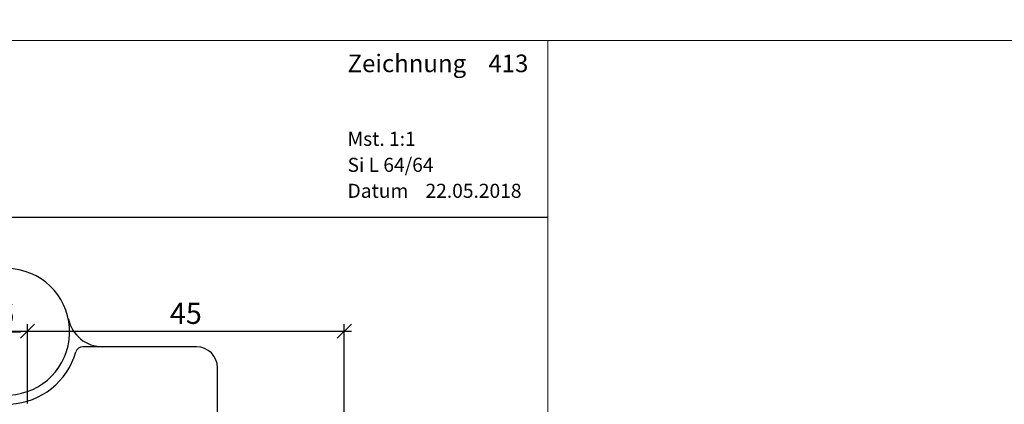
# Model space of a CAD drawing. Extents: x -427 to 10724, y -1070 to 3930.
# Drawn here: x 6831 to 6971, y 1378 to 1433 of the extents above; entities that cross this region are included whole.
import ezdxf

# ---------------------------------------------------------------- set-up
doc = ezdxf.new("R2010")
doc.units = 0
doc.layers.get('0').update_dxf_attribs({"linetype": 'CONTINUOUS', "lineweight": 5, "plot": 0})
doc.layers.get('Defpoints').update_dxf_attribs({"linetype": 'CONTINUOUS', "lineweight": 0})
for name, color, linetype in [('BEM-1', 10, 'CONTINUOUS'), ('Beschläge', 252, 'CONTINUOUS'), ('Klips', 252, 'CONTINUOUS'), ('Logo', 95, 'CONTINUOUS'), ('Schraffur Solid', 254, 'CONTINUOUS')]:
    doc.layers.add(name, color=color, linetype=linetype)
for name, color, linetype, lineweight in [('MST', 130, 'CONTINUOUS', 13), ('Text Datum', 130, 'CONTINUOUS', 13), ('Text Nr.', 130, 'CONTINUOUS', 13), ('Text System', 130, 'CONTINUOUS', 13)]:
    doc.layers.add(name, color=color, linetype=linetype, lineweight=lineweight)
doc.styles.add('BEMASSUNG', font='ARIALN.TTF')
doc.styles.get("Standard").update_dxf_attribs({"font": 'arial.ttf'})
doc.dimstyles.new('BEM-1', dxfattribs={"dimtxt": 3, "dimasz": 2, "dimexe": 1, "dimexo": 2, "dimgap": 1, "dimtad": 1, "dimdec": 1, "dimdsep": 46, "dimtxsty": 'BEMASSUNG', "dimblk1": 'OBLIQUE', "dimblk2": 'OBLIQUE', "dimsah": 1, "dimcen": 0, "dimdle": 1, "dimclrd": 256, "dimclre": 256, "dimclrt": 7, "dimadec": 1, "dimazin": 2, "dimtfac": 1, "dimtdec": 1, "dimtix": 1, "dimtmove": 2, "dimatfit": 3, "dimfxl": 1, "dimtolj": 1, "dimarcsym": 0})

# ---------------------------------------------------------------- blocks, each defined once
blk = doc.blocks.new('_OBLIQUE')
at = {"color": 0, "linetype": 'ByBlock'}
blk.add_line((-0.5, -0.5), (0.5, 0.5), dxfattribs=at)
blk = doc.blocks.new('*D422')
at = {"layer": 'BEM-1', "lineweight": -2, "transparency": 16777216}
for p, q in [((6825.797356630122, 1377.941693175086), (6825.797356630122, 1389.241693164139)), ((6831.79561607577, 1377.941638350056), (6831.79561607577, 1389.241693164139)), ((6824.797356630122, 1388.241693164139), (6832.79561607577, 1388.241693164139))]:
    blk.add_line(p, q, dxfattribs=at)
at = {"layer": 'Defpoints', "color": 0, "transparency": 16777216}
for p in [(6831.79561607577, 1388.241693164139), (6825.797356630122, 1375.941693175086), (6831.79561607577, 1375.941638350056)]:
    blk.add_point(p, dxfattribs=at)
at = {"layer": 'BEM-1', "lineweight": -2, "transparency": 16777216, "xscale": 2, "yscale": 2, "zscale": 2, "rotation": 180}
blk.add_blockref('_OBLIQUE', (6825.797356630122, 1388.241693164139), dxfattribs=at)
at = {"layer": 'BEM-1', "lineweight": -2, "transparency": 16777216, "xscale": 2, "yscale": 2, "zscale": 2}
blk.add_blockref('_OBLIQUE', (6831.79561607577, 1388.241693164139), dxfattribs=at)
at = {"layer": 'BEM-1', "color": 7, "transparency": 16777216, "insert": (6828.796486352946, 1390.773412127304), "char_height": 3, "attachment_point": 5, "style": 'BEMASSUNG'}
blk.add_mtext('\\A1;6', dxfattribs=at)
blk = doc.blocks.new('*D423')
at = {"layer": 'BEM-1', "lineweight": -2, "transparency": 16777216}
for p, q in [((6831.79561607577, 1377.941638350056), (6831.79561607577, 1389.241693164139)), ((6876.795642587007, 1315.585923815129), (6876.795642587007, 1389.241693164139)), ((6830.79561607577, 1388.241693164139), (6877.795642587007, 1388.241693164139))]:
    blk.add_line(p, q, dxfattribs=at)
at = {"layer": 'Defpoints', "color": 0, "transparency": 16777216}
for p in [(6876.795642587007, 1388.241693164139), (6831.79561607577, 1375.941638350056), (6876.795642587007, 1313.585923815129)]:
    blk.add_point(p, dxfattribs=at)
at = {"layer": 'BEM-1', "lineweight": -2, "transparency": 16777216, "xscale": 2, "yscale": 2, "zscale": 2, "rotation": 180}
blk.add_blockref('_OBLIQUE', (6831.79561607577, 1388.241693164139), dxfattribs=at)
at = {"layer": 'BEM-1', "lineweight": -2, "transparency": 16777216, "xscale": 2, "yscale": 2, "zscale": 2}
blk.add_blockref('_OBLIQUE', (6876.795642587007, 1388.241693164139), dxfattribs=at)
at = {"layer": 'BEM-1', "color": 7, "transparency": 16777216, "insert": (6854.295629331389, 1390.767272973143), "char_height": 3, "attachment_point": 5, "style": 'BEMASSUNG'}
blk.add_mtext('\\A1;45', dxfattribs=at)
blk = doc.blocks.new('FS Band')
at = {"layer": 'Beschläge'}
for p, q in [((0.4816409616901183, 9.897387523340967), (0.4816409616901183, 13.89738752334097)), ((-1.518359038309882, 11.89738752334097), (2.481640961690118, 11.89738752334097))]:
    blk.add_line(p, q, dxfattribs=at)
at = {"layer": 'Klips'}
for p, q in [((-13.22047922312004, 9.769999999999982), (-50.51835903831079, 9.769999999999982)), ((27.48164096168966, 9.769999999999982), (11.3368956579211, 9.769999999999982)), ((-53.51835903831079, 6.769999999999982), (-53.51835903831034, 0)), ((30.48164096168966, 0), (30.48164096168966, 6.769999999999982)), ((0, 0), (0, 1.91083136481393)), ((1.059588246913336, 1.616845913864836), (1.059588246913336, 0)), ((-53.51835903831034, 0), (0, 0)), ((-39.01964431744773, -24.65151017155972), (-39.01964431744773, 2.77368108072551e-05)), ((-32.01964431744773, -24.58610087829766), (-32.01964431744773, 2.77368108072551e-05)), ((1.059588246913336, 0), (30.48164096168966, 0)), ((15.95088071258624, -24.65151017155972), (15.95088071258624, -2.773681012513407e-05)), ((22.95088071258624, -24.58610087829766), (22.95088071258624, -2.773680989776039e-05)), ((-39.04191515445473, -24.65151017155972), (-32.14164302659219, -24.65151017155972)), ((-39.01964431744773, -24.65151017155972), (-38.1473898718391, -25.52376461716858)), ((-32.01964431744773, -24.58610087829766), (-32.9573080563182, -25.52376461716858)), ((15.92860987557879, -24.65151017155972), (22.82888200344087, -24.65151017155972)), ((15.95088071258624, -24.65151017155972), (16.82313515819487, -25.52376461716858)), ((22.95088071258624, -24.58610087829766), (22.01321697371486, -25.52376461716858)), ((-38.1473898718391, -25.52376461716858), (-32.9573080563182, -25.52376461716858)), ((16.82313515819487, -25.52376461716858), (22.01321697371486, -25.52376461716858))]:
    blk.add_line(p, q, dxfattribs=at)
for centre, radius, start, end in [((0.4816409616901183, 11.89738752334097), 9.000000000000622, 272.9713101635685, 169.1401195893074), ((-13.22047922312004, 14.76999999999998), 5.000000000000125, 270, 348.1595770290374), ((14.18376114649936, 14.76999999999998), 5, 191.8404229709627, 270), ((-50.51835903831079, 6.769999999999982), 3, 90, 180), ((0.4816409616901183, 11.89738752334188), 10.29677419625578, 273.2176438611707, 343.9283642013843), ((11.3368956579211, 8.769999999999754), 1.000000000000227, 90, 163.9283642013843), ((27.48164096168966, 6.769999999999982), 3, 0, 90), ((1, 1.910831364813703), 1, 92.97131016356842, 179.999999999987)]:
    blk.add_arc(centre, radius, start, end, dxfattribs=at)

msp = doc.modelspace()

# ---------------------------------------------------------------- linework, layer by layer
for points in [[(6723.686032320785, 1429.537566732391), (7223.686032320785, 1429.537566732391), (7223.686032320785, 1929.537566732391), (6723.686032320785, 1929.537566732391)], [(6723.686032320785, 929.5375667323915), (7223.686032320785, 929.5375667323915), (7223.686032320785, 1429.537566732391), (6723.686032320785, 1429.537566732391)]]:
    msp.add_lwpolyline(points, close=True)
at = {"layer": 'Defpoints'}
msp.add_lwpolyline([(6905.686032320785, 1148.537566732391), (6905.686032320785, 1429.537566732391), (6723.686032320785, 1429.537566732391), (6723.686032320785, 1148.537566732391)], close=True, dxfattribs=at)
at = {"layer": 'Logo', "color": 4}
msp.add_line((6723.686032320785, 1404.415399165508), (6905.686032320785, 1404.415399165508), dxfattribs=at)

# ---------------------------------------------------------------- block references
at = {"layer": 'Schraffur Solid'}
msp.add_blockref('FS Band', (6828.314138954419, 1376.241689348577), dxfattribs=at)

# ---------------------------------------------------------------- texts
at = {"layer": 'MST', "insert": (6877.257228472209, 1416.578330602502), "char_height": 2, "width": 30.40085887763598, "attachment_point": 1}
msp.add_mtext('Mst. 1:1', dxfattribs=at)
at = {"layer": 'Text Datum', "insert": (6877.257228472209, 1409.186239253593), "char_height": 2, "width": 32.30490308602566, "attachment_point": 1}
msp.add_mtext('{\\fArial|b0|i0|c238|p34;Datum    }22.05.2018', dxfattribs=at)
at = {"layer": 'Text Nr.', "insert": (6877.257228472209, 1427.55075449461), "char_height": 2.5, "width": 30.18929078464316, "attachment_point": 1}
msp.add_mtext('\\pt22.5;{\\fArial|b1|i0|c0|p34;Zeichnung ^I413}', dxfattribs=at)
at = {"layer": 'Text System', "insert": (6877.257228472209, 1412.877384585833), "char_height": 2, "width": 34.20894729441534, "attachment_point": 1}
msp.add_mtext('Si L 64/64', dxfattribs=at)

# ---------------------------------------------------------------- dimensions: what is measured, and where the dimension line sits
at = {"layer": 'BEM-1'}
for base, p1, p2, picture, middle in [((6831.79561607577, 1388.241693164139), (6825.797356630122, 1375.941693175086), (6831.79561607577, 1375.941638350056), '*D422', (6828.796486352946, 1390.773412127304)), ((6876.795642587007, 1388.241693164139), (6831.79561607577, 1375.941638350056), (6876.795642587007, 1313.585923815129), '*D423', (6854.295629331389, 1390.767272973143))]:
    dim = msp.add_linear_dim(base=base, p1=p1, p2=p2, dimstyle='BEM-1', dxfattribs=at)
    dim.commit()
    dim.dimension.update_dxf_attribs({"geometry": picture, "text_midpoint": middle})

doc.saveas('drawing.dxf')
